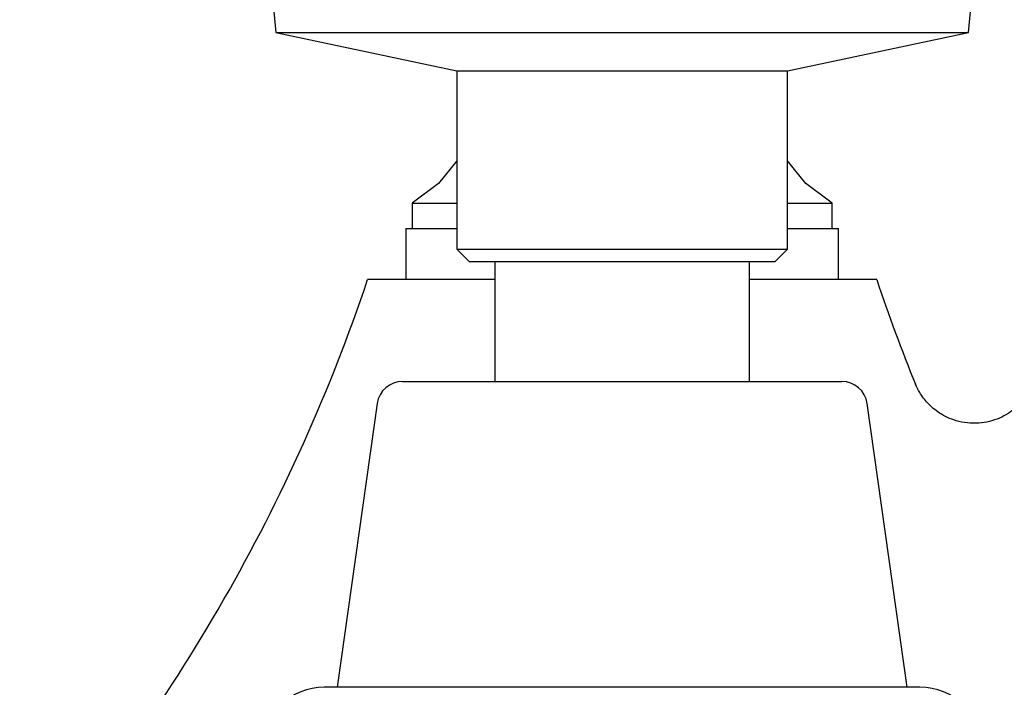
# Model space of a CAD drawing. Units: millimetres. Extents: x 3 to 2496, y 5 to 2495.
# Drawn here: x 465 to 504, y 1454 to 1480 of the extents above; entities that cross this region are included whole.
import ezdxf

# ---------------------------------------------------------------- set-up
doc = ezdxf.new("R2010")
doc.units = ezdxf.units.MM

msp = doc.modelspace()

# ---------------------------------------------------------------- linework, layer by layer
at = {"color": 7, "linetype": 'Continuous', "lineweight": 25}
for p, q in [((475.261, 1482.197), (475.517, 1479.636)), ((502.717, 1479.636), (502.973, 1482.197)), ((475.517, 1479.636), (482.617, 1478.136)), ((475.517, 1479.636), (502.717, 1479.636)), ((495.617, 1478.136), (502.717, 1479.636)), ((482.617, 1478.136), (482.617, 1471.136)), ((482.617, 1478.136), (495.617, 1478.136)), ((495.617, 1471.136), (495.617, 1478.136)), ((480.867, 1472.937), (480.867, 1471.937)), ((480.867, 1472.937), (482.617, 1472.937)), ((495.617, 1472.937), (497.367, 1472.937)), ((497.367, 1471.937), (497.367, 1472.937)), ((480.617, 1471.937), (480.617, 1469.937)), ((480.617, 1471.937), (482.617, 1471.937)), ((495.617, 1471.937), (497.617, 1471.937)), ((497.617, 1469.937), (497.617, 1471.937)), ((482.617, 1471.136), (483.117, 1470.636)), ((482.617, 1471.136), (495.617, 1471.136)), ((495.117, 1470.636), (495.617, 1471.136)), ((495.117, 1470.636), (483.117, 1470.636)), ((484.117, 1470.636), (484.117, 1465.937)), ((494.117, 1465.937), (494.117, 1470.636)), ((484.117, 1469.937), (479.117, 1469.937)), ((499.117, 1469.937), (494.117, 1469.937)), ((480.485, 1465.937), (497.749, 1465.937)), ((479.495, 1465.077), (477.917, 1453.937)), ((500.317, 1453.937), (498.739, 1465.077)), ((479.485, 1453.937), (477.417, 1453.937)), ((500.817, 1453.937), (479.485, 1453.937))]:
    msp.add_line(p, q, dxfattribs=at)
at = {"color": 7, "linetype": 'Continuous', "lineweight": 25, "flags": 128}
for points in [[(482.617, 1474.592), (481.901, 1473.707), (480.867, 1472.937)], [(497.367, 1472.937), (496.333, 1473.707), (495.617, 1474.592)]]:
    msp.add_lwpolyline(points, dxfattribs=at)
at = {"color": 7, "linetype": 'Continuous', "lineweight": 25}
for centre, radius, start, end in [((412.76, 1492.226), 70, 318.82546, 341.43264), ((565.473, 1492.226), 70, 198.56736, 202.1562), ((480.485, 1464.937), 1, 90, 171.9368), ((497.749, 1464.937), 1, 8.0632, 90), ((477.417, 1451.412), 2.525, 90, 258.5788), ((500.817, 1451.412), 2.525, 281.4212, 90)]:
    msp.add_arc(centre, radius, start, end, dxfattribs=at)
msp.add_open_spline([(505.349, 1466.152), (505.34, 1466.106), (505.297, 1465.866), (505.058, 1465.418), (504.607, 1464.874), (503.932, 1464.454), (503.113, 1464.251), (502.281, 1464.341), (501.598, 1464.656), (501.125, 1465.056), (500.817, 1465.452), (500.696, 1465.72), (500.647, 1465.83)], degree=3, knots=[0, 0, 0, 0, 0.022911, 0.118359, 0.24095, 0.362629, 0.497707, 0.643188, 0.75924, 0.857475, 0.941523, 1, 1, 1, 1], dxfattribs=at)

doc.saveas('drawing.dxf')
